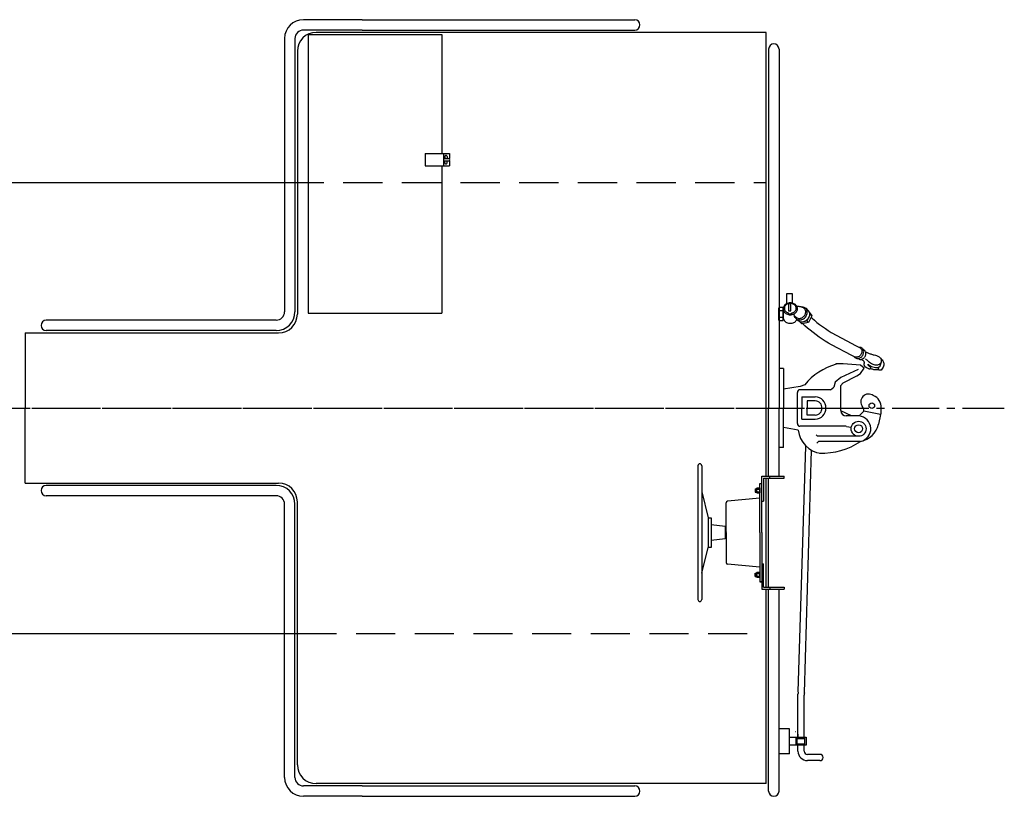
# Model space of a CAD drawing. Extents: x -112 to 5484, y -1460 to 2169.
# Drawn here: x 4387 to 4544, y 430 to 555 of the extents above; entities that cross this region are included whole.
import ezdxf

# ---------------------------------------------------------------- set-up
doc = ezdxf.new("R2010")
doc.units = 0
doc.header["$LTSCALE"] = 10
doc.header["$MEASUREMENT"] = 0
doc.linetypes.add('CENTER2', pattern=[1.125, 0.75, -0.125, 0.125, -0.125])
doc.linetypes.add('HIDDEN2', pattern=[0.1875, 0.125, -0.0625])
for name, color, linetype in [('BODY-Z', 6, 'CONTINUOUS'), ('BRAKE-GEAR', 3, 'CONTINUOUS'), ('BRAKEPIPING', 92, 'CONTINUOUS'), ('CENTERLINE', 230, 'CENTER2'), ('CONSTRUCTION', 5, 'CONTINUOUS'), ('COUPLER', 200, 'CONTINUOUS'), ('CUT_LEVER', 7, 'CONTINUOUS'), ('RAILING', 7, 'CONTINUOUS'), ('SAFETY-TREAD', 7, 'CONTINUOUS'), ('TOOL-BOX', 22, 'CONTINUOUS'), ('TRAIN-LINE', 3, 'CONTINUOUS')]:
    doc.layers.add(name, color=color, linetype=linetype)

msp = doc.modelspace()

# ---------------------------------------------------------------- linework, layer by layer
at = {"layer": 'BODY-Z'}
for p, q in [((4376.48, 528.53), (4428.91, 528.53)), ((4376.48, 456.53), (4430.95, 456.53))]:
    msp.add_line(p, q, dxfattribs=at)
at = {"layer": 'BODY-Z', "linetype": 'HIDDEN2', "ltscale": 5}
for p, q in [((4428.91, 528.53), (4505.88, 528.53)), ((4430.95, 456.53), (4505.88, 456.53))]:
    msp.add_line(p, q, dxfattribs=at)
at = {"layer": 'BRAKE-GEAR'}
for p, q in [((4494.96, 483.31), (4494.96, 461.93)), ((4495.27, 483.62), (4495.27, 483.62)), ((4495.59, 483.31), (4495.59, 461.93)), ((4505.15, 472.62), (4505.15, 481.62)), ((4505.15, 481.62), (4508.73, 481.62)), ((4506.46, 481.31), (4506.46, 481.62)), ((4508.73, 481.31), (4508.73, 481.62)), ((4504.84, 472.62), (4504.84, 480.49)), ((4504.84, 480.49), (4505.15, 480.49)), ((4505.46, 481.31), (4508.73, 481.31)), ((4505.46, 481.31), (4505.46, 477.62)), ((4495.59, 479.12), (4496.59, 474.99)), ((4504.11, 479.61), (4504.11, 479.11)), ((4504.14, 479.61), (4504.11, 479.25)), ((4504.11, 479.61), (4504.34, 479.61)), ((4504.11, 479.11), (4504.34, 479.11)), ((4504.18, 479.61), (4504.14, 479.11)), ((4504.22, 479.61), (4504.18, 479.11)), ((4504.26, 479.61), (4504.22, 479.11)), ((4504.3, 479.61), (4504.26, 479.11)), ((4504.34, 479.61), (4504.3, 479.11)), ((4504.34, 479.67), (4504.34, 479.04)), ((4504.43, 478.96), (4504.84, 478.96)), ((4504.44, 479.76), (4504.84, 479.76)), ((4504.44, 479.56), (4504.84, 479.56)), ((4504.44, 479.16), (4504.84, 479.16)), ((4504.84, 479.76), (4504.84, 478.96)), ((4499.46, 474.32), (4499.46, 477.39)), ((4504.84, 478.12), (4499.69, 477.64)), ((4505.15, 477.62), (4505.46, 477.62)), ((4496.59, 474.99), (4496.59, 470.24)), ((4496.59, 474.99), (4497.09, 474.99)), ((4497.09, 474.99), (4497.09, 470.24)), ((4499.34, 473.62), (4497.09, 473.87)), ((4499.34, 473.62), (4499.34, 471.62)), ((4499.46, 472.62), (4499.46, 474.32)), ((4499.34, 473.08), (4499.46, 472.81)), ((4499.46, 472.62), (4499.46, 470.92)), ((4504.84, 472.62), (4504.84, 464.74)), ((4505.15, 472.62), (4505.15, 464.74)), ((4499.34, 471.62), (4497.09, 471.37)), ((4499.34, 471.88), (4499.46, 471.88)), ((4499.46, 470.92), (4499.46, 467.85)), ((4495.59, 466.12), (4496.59, 470.24)), ((4497.09, 470.24), (4496.59, 470.24)), ((4504.84, 467.12), (4499.69, 467.6)), ((4505.15, 467.61), (4505.46, 467.61)), ((4505.46, 463.93), (4505.46, 467.61)), ((4504.11, 465.63), (4504.11, 466.13)), ((4504.11, 466.13), (4504.34, 466.13)), ((4504.14, 465.62), (4504.11, 465.98)), ((4504.18, 465.63), (4504.14, 466.13)), ((4504.22, 465.63), (4504.18, 466.13)), ((4504.26, 465.63), (4504.22, 466.13)), ((4504.3, 465.63), (4504.26, 466.13)), ((4504.34, 465.63), (4504.3, 466.13)), ((4504.34, 465.56), (4504.34, 466.2)), ((4504.43, 466.28), (4504.84, 466.28)), ((4504.44, 466.08), (4504.84, 466.08)), ((4504.84, 465.48), (4504.84, 466.28)), ((4504.11, 465.63), (4504.34, 465.63)), ((4504.44, 465.68), (4504.84, 465.68)), ((4504.44, 465.48), (4504.84, 465.48)), ((4505.15, 464.74), (4504.84, 464.74)), ((4504.84, 464.74), (4505.15, 464.74)), ((4505.15, 464.74), (4505.15, 463.61)), ((4505.15, 463.61), (4508.73, 463.61)), ((4505.46, 463.93), (4508.73, 463.93)), ((4506.46, 463.93), (4506.46, 463.61)), ((4508.73, 463.93), (4508.73, 463.61)), ((4495.27, 461.62), (4495.27, 461.62))]:
    msp.add_line(p, q, dxfattribs=at)
for centre, radius, start, end in [((4495.27, 483.31), 0.312, 90, 180), ((4495.27, 483.31), 0.312, 0, 90), ((4504.44, 479.06), 0.101, 86.4293, 273.5707), ((4504.44, 479.66), 0.1, 89.0252, 270.9748), ((4504.58, 479.36), 0.245, 124.9415, 235.0585), ((4499.71, 477.39), 0.25, 95.3145, 180), ((4499.71, 467.85), 0.25, 180, 264.6855), ((4504.44, 466.18), 0.101, 86.4293, 273.5707), ((4504.58, 465.88), 0.245, 124.9415, 235.0585), ((4504.44, 465.58), 0.1, 89.0252, 270.9748), ((4495.27, 461.93), 0.312, 180, 270), ((4495.27, 461.93), 0.312, 270, 0)]:
    msp.add_arc(centre, radius, start, end, dxfattribs=at)
at = {"layer": 'BRAKEPIPING'}
for p, q in [((4509.16, 509.21), (4509.16, 510.82)), ((4509.16, 510.82), (4510.04, 510.82)), ((4510.04, 510.82), (4510.04, 509.25)), ((4507.82, 508.35), (4507.81, 508.32)), ((4507.81, 508.32), (4507.82, 508.28)), ((4507.81, 508.32), (4507.81, 506.75)), ((4507.83, 508.42), (4507.82, 508.39)), ((4507.82, 508.39), (4507.82, 508.35)), ((4507.82, 508.28), (4507.82, 508.25)), ((4507.82, 508.25), (4507.83, 508.21)), ((4507.84, 508.45), (4507.83, 508.42)), ((4507.83, 508.21), (4507.84, 508.18)), ((4507.85, 508.48), (4507.84, 508.45)), ((4507.87, 508.5), (4507.85, 508.48)), ((4507.88, 508.52), (4507.87, 508.5)), ((4507.9, 508.54), (4507.88, 508.52)), ((4507.92, 508.56), (4507.9, 508.54)), ((4507.94, 508.57), (4507.92, 508.56)), ((4507.97, 508.57), (4507.94, 508.57)), ((4507.99, 508.58), (4507.97, 508.57)), ((4508.58, 508.58), (4507.99, 508.58)), ((4508.58, 506.49), (4508.58, 508.58)), ((4508.59, 508.5), (4508.58, 508.38)), ((4508.58, 508.38), (4508.59, 508.25)), ((4508.58, 508.38), (4508.58, 507.01)), ((4508.62, 508.63), (4508.59, 508.5)), ((4508.59, 508.25), (4508.62, 508.13)), ((4508.67, 508.74), (4508.62, 508.63)), ((4508.73, 508.85), (4508.67, 508.74)), ((4508.82, 508.95), (4508.73, 508.85)), ((4508.78, 508.57), (4508.77, 508.46)), ((4508.77, 508.46), (4508.78, 508.38)), ((4508.81, 508.67), (4508.78, 508.57)), ((4508.78, 508.38), (4508.79, 508.3)), ((4508.79, 508.3), (4508.82, 508.23)), ((4508.85, 508.77), (4508.81, 508.67)), ((4508.91, 509.04), (4508.82, 508.95)), ((4508.82, 508.23), (4508.85, 508.15)), ((4508.9, 508.86), (4508.85, 508.77)), ((4508.97, 508.94), (4508.9, 508.86)), ((4509.02, 509.12), (4508.91, 509.04)), ((4509.05, 509.01), (4508.97, 508.94)), ((4509.14, 509.19), (4509.02, 509.12)), ((4509.14, 509.08), (4509.05, 509.01)), ((4509.28, 509.24), (4509.14, 509.19)), ((4509.24, 509.14), (4509.14, 509.08)), ((4509.35, 509.18), (4509.24, 509.14)), ((4509.42, 509.28), (4509.28, 509.24)), ((4509.47, 509.22), (4509.35, 509.18)), ((4509.56, 509.31), (4509.42, 509.28)), ((4509.82, 509.19), (4509.45, 509.19)), ((4509.45, 509.19), (4509.45, 508.07)), ((4509.59, 509.24), (4509.47, 509.22)), ((4509.72, 509.32), (4509.56, 509.31)), ((4509.72, 509.24), (4509.59, 509.24)), ((4509.87, 509.31), (4509.72, 509.32)), ((4509.85, 509.24), (4509.72, 509.24)), ((4509.82, 508.07), (4509.82, 509.19)), ((4509.97, 509.22), (4509.85, 509.24)), ((4510.02, 509.28), (4509.87, 509.31)), ((4510.09, 509.18), (4509.97, 509.22)), ((4510.16, 509.24), (4510.02, 509.28)), ((4510.2, 509.14), (4510.09, 509.18)), ((4510.3, 509.19), (4510.16, 509.24)), ((4510.3, 509.08), (4510.2, 509.14)), ((4510.42, 509.12), (4510.3, 509.19)), ((4510.39, 509.01), (4510.3, 509.08)), ((4510.47, 508.94), (4510.39, 509.01)), ((4510.53, 509.04), (4510.42, 509.12)), ((4510.54, 508.86), (4510.47, 508.94)), ((4510.62, 508.95), (4510.53, 509.04)), ((4510.59, 508.77), (4510.54, 508.86)), ((4510.63, 508.67), (4510.59, 508.77)), ((4510.61, 508.19), (4510.64, 508.28)), ((4510.7, 508.85), (4510.62, 508.95)), ((4510.66, 508.57), (4510.63, 508.67)), ((4510.64, 508.28), (4510.66, 508.37)), ((4510.67, 508.46), (4510.66, 508.57)), ((4510.66, 508.37), (4510.67, 508.46)), ((4510.77, 508.74), (4510.7, 508.85)), ((4510.82, 508.63), (4510.77, 508.74)), ((4510.9, 508.74), (4510.77, 508.74)), ((4510.85, 508.5), (4510.82, 508.63)), ((4510.82, 508.13), (4510.85, 508.25)), ((4510.84, 508.39), (4510.86, 508.4)), ((4510.86, 508.38), (4510.85, 508.5)), ((4510.85, 508.25), (4510.86, 508.38)), ((4511.03, 508.74), (4510.9, 508.74)), ((4511.15, 508.73), (4511.03, 508.74)), ((4511.27, 508.71), (4511.15, 508.73)), ((4511.38, 508.69), (4511.27, 508.71)), ((4511.48, 508.67), (4511.38, 508.69)), ((4511.48, 508.68), (4511.61, 508.68)), ((4511.58, 508.64), (4511.48, 508.67)), ((4511.67, 508.6), (4511.58, 508.64)), ((4511.61, 508.68), (4511.74, 508.67)), ((4511.76, 508.56), (4511.67, 508.6)), ((4511.74, 508.67), (4511.87, 508.65)), ((4511.84, 508.51), (4511.76, 508.56)), ((4511.91, 508.46), (4511.84, 508.51)), ((4511.87, 508.65), (4511.98, 508.6)), ((4511.97, 508.4), (4511.91, 508.46)), ((4512.04, 508.32), (4511.97, 508.4)), ((4511.98, 508.6), (4512.09, 508.54)), ((4512.1, 508.24), (4512.04, 508.32)), ((4512.09, 508.54), (4512.19, 508.46)), ((4512.14, 508.14), (4512.1, 508.24)), ((4512.28, 508.36), (4512.19, 508.46)), ((4512.19, 508.46), (4512.54, 508.12)), ((4512.34, 508.26), (4512.28, 508.36)), ((4512.39, 508.14), (4512.34, 508.26)), ((4507.82, 507.61), (4507.81, 507.53)), ((4507.81, 507.53), (4507.82, 507.46)), ((4507.82, 506.79), (4507.81, 506.75)), ((4507.81, 506.75), (4507.82, 506.72)), ((4507.83, 507.74), (4507.82, 507.68)), ((4507.82, 507.68), (4507.82, 507.61)), ((4507.82, 507.46), (4507.82, 507.39)), ((4507.82, 507.39), (4507.83, 507.33)), ((4507.83, 506.86), (4507.82, 506.82)), ((4507.82, 506.82), (4507.82, 506.79)), ((4507.82, 506.72), (4507.82, 506.68)), ((4507.82, 506.68), (4507.83, 506.65)), ((4507.84, 507.8), (4507.83, 507.74)), ((4507.83, 507.33), (4507.84, 507.27)), ((4507.84, 506.89), (4507.83, 506.86)), ((4507.83, 506.65), (4507.84, 506.62)), ((4507.84, 508.18), (4507.85, 508.16)), ((4507.85, 507.86), (4507.84, 507.8)), ((4507.84, 507.27), (4507.85, 507.21)), ((4507.85, 506.91), (4507.84, 506.89)), ((4507.85, 508.16), (4507.87, 508.13)), ((4507.87, 507.91), (4507.85, 507.86)), ((4507.85, 507.21), (4507.87, 507.16)), ((4507.87, 506.94), (4507.85, 506.91)), ((4507.87, 508.13), (4507.88, 508.11)), ((4507.88, 507.95), (4507.87, 507.91)), ((4507.87, 507.16), (4507.88, 507.12)), ((4507.88, 506.96), (4507.87, 506.94)), ((4507.88, 508.11), (4507.9, 508.09)), ((4507.9, 507.99), (4507.88, 507.95)), ((4507.88, 507.12), (4507.9, 507.08)), ((4507.9, 506.98), (4507.88, 506.96)), ((4507.9, 508.09), (4507.92, 508.08)), ((4507.92, 508.02), (4507.9, 507.99)), ((4507.9, 507.08), (4507.92, 507.05)), ((4507.92, 506.99), (4507.9, 506.98)), ((4507.92, 508.08), (4507.94, 508.06)), ((4507.94, 508.04), (4507.92, 508.02)), ((4507.92, 507.05), (4507.94, 507.03)), ((4507.94, 507.01), (4507.92, 506.99)), ((4507.94, 508.06), (4507.97, 508.06)), ((4507.97, 508.05), (4507.94, 508.04)), ((4507.94, 507.03), (4507.97, 507.02)), ((4507.97, 507.01), (4507.94, 507.01)), ((4507.99, 508.06), (4507.97, 508.05)), ((4507.97, 508.06), (4507.99, 508.06)), ((4507.97, 507.02), (4507.99, 507.01)), ((4507.99, 507.01), (4507.97, 507.01)), ((4508.58, 508.06), (4507.99, 508.06)), ((4508.58, 507.01), (4507.99, 507.01)), ((4508.58, 507.01), (4508.59, 506.88)), ((4508.59, 506.88), (4508.62, 506.76)), ((4508.62, 508.13), (4508.67, 508.01)), ((4508.62, 506.76), (4508.67, 506.65)), ((4508.67, 508.01), (4508.73, 507.9)), ((4508.67, 506.65), (4508.73, 506.54)), ((4508.73, 507.9), (4508.82, 507.8)), ((4508.82, 507.8), (4508.91, 507.71)), ((4508.85, 508.15), (4508.89, 508.08)), ((4508.89, 508.08), (4508.94, 508.02)), ((4508.91, 507.71), (4509.02, 507.63)), ((4508.94, 508.02), (4509, 507.96)), ((4509, 507.96), (4509.06, 507.9)), ((4509.02, 507.63), (4509.14, 507.56)), ((4509.06, 507.9), (4509.13, 507.85)), ((4509.13, 507.85), (4509.21, 507.81)), ((4509.14, 507.56), (4509.28, 507.51)), ((4509.21, 507.81), (4509.29, 507.77)), ((4509.28, 507.51), (4509.42, 507.47)), ((4509.29, 507.77), (4509.38, 507.74)), ((4509.38, 507.74), (4509.38, 507.57)), ((4509.38, 507.57), (4509.9, 507.57)), ((4509.42, 507.47), (4509.56, 507.44)), ((4509.45, 508.07), (4509.82, 508.07)), ((4509.56, 507.44), (4509.72, 507.44)), ((4509.72, 507.44), (4509.87, 507.44)), ((4509.87, 507.44), (4510.02, 507.47)), ((4509.9, 507.7), (4510, 507.72)), ((4509.9, 507.57), (4509.9, 507.7)), ((4510, 507.72), (4510.11, 507.75)), ((4510.02, 507.47), (4510.16, 507.51)), ((4510.11, 507.75), (4510.2, 507.79)), ((4510.16, 507.51), (4510.3, 507.56)), ((4510.2, 507.79), (4510.29, 507.84)), ((4510.29, 507.84), (4510.37, 507.9)), ((4510.3, 507.56), (4510.42, 507.63)), ((4510.36, 507.51), (4510.38, 507.64)), ((4510.36, 507.38), (4510.36, 507.51)), ((4510.38, 507.25), (4510.36, 507.38)), ((4510.37, 507.9), (4510.45, 507.96)), ((4510.38, 507.26), (4510.74, 506.96)), ((4510.41, 507.13), (4510.38, 507.25)), ((4510.46, 507.01), (4510.41, 507.13)), ((4510.42, 507.63), (4510.53, 507.71)), ((4510.45, 507.96), (4510.51, 508.03)), ((4510.53, 506.91), (4510.46, 507.01)), ((4510.51, 508.03), (4510.56, 508.11)), ((4510.53, 507.71), (4510.62, 507.8)), ((4510.61, 506.81), (4510.53, 506.91)), ((4510.56, 508.11), (4510.61, 508.19)), ((4510.96, 506.47), (4510.61, 506.81)), ((4510.61, 506.81), (4510.71, 506.73)), ((4510.62, 507.8), (4510.7, 507.9)), ((4510.7, 507.9), (4510.77, 508.01)), ((4510.7, 506.54), (4510.77, 506.65)), ((4510.71, 506.73), (4510.82, 506.67)), ((4510.74, 506.96), (4510.83, 506.91)), ((4510.77, 508.01), (4510.82, 508.13)), ((4510.77, 506.65), (4510.79, 506.69)), ((4510.82, 506.67), (4510.94, 506.62)), ((4510.83, 506.91), (4510.93, 506.88)), ((4510.93, 506.88), (4511.03, 506.85)), ((4511.03, 506.85), (4511.14, 506.84)), ((4511.14, 506.84), (4511.25, 506.85)), ((4511.25, 506.85), (4511.36, 506.87)), ((4511.36, 506.87), (4511.47, 506.9)), ((4511.46, 506.62), (4511.59, 506.66)), ((4511.47, 506.9), (4511.58, 506.95)), ((4511.58, 506.95), (4511.69, 507.01)), ((4511.59, 506.66), (4511.72, 506.71)), ((4511.69, 507.01), (4511.79, 507.09)), ((4511.72, 506.71), (4511.85, 506.79)), ((4511.79, 507.09), (4511.88, 507.18)), ((4511.85, 506.79), (4511.97, 506.88)), ((4511.88, 507.18), (4511.97, 507.27)), ((4511.97, 507.27), (4512.04, 507.38)), ((4511.97, 506.88), (4512.08, 506.98)), ((4512.04, 507.38), (4512.09, 507.49)), ((4512.08, 506.98), (4512.18, 507.1)), ((4512.09, 507.49), (4512.14, 507.6)), ((4512.17, 508.04), (4512.14, 508.14)), ((4512.14, 507.6), (4512.17, 507.71)), ((4512.18, 507.93), (4512.17, 508.04)), ((4512.17, 507.71), (4512.18, 507.82)), ((4512.18, 507.82), (4512.18, 507.93)), ((4512.18, 507.1), (4512.27, 507.23)), ((4512.27, 507.23), (4512.33, 507.36)), ((4512.43, 506.65), (4512.32, 506.54)), ((4512.33, 507.36), (4512.39, 507.49)), ((4512.9, 507.46), (4512.37, 506.43)), ((4512.43, 508.02), (4512.39, 508.14)), ((4512.39, 507.49), (4512.42, 507.62)), ((4512.42, 507.62), (4512.44, 507.76)), ((4512.44, 507.89), (4512.43, 508.02)), ((4512.53, 506.76), (4512.43, 506.65)), ((4512.44, 507.76), (4512.44, 507.89)), ((4512.62, 506.89), (4512.53, 506.76)), ((4512.54, 508.12), (4512.63, 508.03)), ((4513.14, 507.23), (4512.61, 506.2)), ((4512.69, 507.02), (4512.62, 506.89)), ((4512.63, 508.03), (4512.69, 507.92)), ((4512.69, 507.92), (4512.74, 507.8)), ((4512.74, 507.15), (4512.69, 507.02)), ((4512.73, 507.83), (4513.14, 507.23)), ((4512.74, 507.8), (4512.78, 507.68)), ((4512.77, 507.29), (4512.74, 507.15)), ((4512.79, 507.42), (4512.77, 507.29)), ((4512.78, 507.68), (4512.79, 507.55)), ((4512.78, 507.63), (4512.9, 507.46)), ((4512.79, 507.55), (4512.79, 507.42)), ((4513.14, 507.23), (4512.9, 507.46)), ((4513.04, 507.03), (4513.21, 506.87)), ((4513.21, 506.87), (4513.58, 506.54)), ((4507.84, 506.62), (4507.85, 506.59)), ((4507.85, 506.59), (4507.87, 506.57)), ((4507.87, 506.57), (4507.88, 506.55)), ((4507.88, 506.55), (4507.9, 506.53)), ((4507.9, 506.53), (4507.92, 506.51)), ((4507.92, 506.51), (4507.94, 506.5)), ((4507.94, 506.5), (4507.97, 506.5)), ((4507.97, 506.5), (4507.99, 506.49)), ((4507.99, 506.49), (4508.58, 506.49)), ((4508.73, 506.54), (4508.82, 506.44)), ((4508.82, 506.44), (4508.91, 506.35)), ((4508.91, 506.35), (4509.02, 506.27)), ((4509.02, 506.27), (4509.14, 506.2)), ((4509.14, 506.2), (4509.28, 506.15)), ((4509.28, 506.15), (4509.42, 506.11)), ((4509.42, 506.11), (4509.56, 506.08)), ((4509.56, 506.08), (4509.72, 506.07)), ((4509.72, 506.07), (4509.87, 506.08)), ((4509.87, 506.08), (4510.02, 506.11)), ((4510.02, 506.11), (4510.16, 506.15)), ((4510.16, 506.15), (4510.3, 506.2)), ((4510.3, 506.2), (4510.42, 506.27)), ((4510.42, 506.27), (4510.53, 506.35)), ((4510.53, 506.35), (4510.62, 506.44)), ((4510.62, 506.44), (4510.7, 506.54)), ((4510.94, 506.62), (4511.06, 506.59)), ((4511.06, 506.39), (4510.96, 506.47)), ((4511.06, 506.59), (4511.19, 506.58)), ((4511.17, 506.33), (4511.06, 506.39)), ((4511.29, 506.29), (4511.17, 506.33)), ((4511.19, 506.58), (4511.32, 506.59)), ((4511.41, 506.26), (4511.29, 506.29)), ((4511.3, 506.22), (4511.3, 506.3)), ((4511.48, 506.25), (4511.3, 506.22)), ((4511.54, 505.99), (4511.3, 506.22)), ((4511.32, 506.59), (4511.46, 506.62)), ((4511.54, 506.25), (4511.41, 506.26)), ((4511.68, 506.26), (4511.54, 506.25)), ((4512.61, 506.2), (4511.54, 505.99)), ((4511.81, 506.28), (4511.68, 506.26)), ((4512.05, 505.68), (4511.69, 506.04)), ((4511.94, 506.32), (4511.81, 506.28)), ((4512.07, 506.38), (4511.94, 506.32)), ((4512.37, 506.43), (4512.05, 506.37)), ((4512.46, 505.31), (4512.05, 505.68)), ((4512.2, 506.45), (4512.07, 506.38)), ((4512.32, 506.54), (4512.2, 506.45)), ((4512.61, 506.2), (4512.37, 506.43)), ((4512.9, 504.94), (4512.46, 505.31)), ((4513.58, 506.54), (4513.98, 506.21)), ((4513.98, 506.21), (4514.4, 505.88)), ((4514.4, 505.88), (4514.85, 505.54)), ((4514.85, 505.54), (4515.32, 505.21)), ((4515.32, 505.21), (4515.79, 504.89)), ((4513.35, 504.58), (4512.9, 504.94)), ((4513.83, 504.22), (4513.35, 504.58)), ((4514.32, 503.87), (4513.83, 504.22)), ((4514.82, 503.53), (4514.32, 503.87)), ((4515.31, 503.21), (4514.82, 503.53)), ((4515.79, 504.89), (4516.27, 504.59)), ((4516.27, 504.59), (4519.55, 502.84)), ((4515.81, 502.91), (4515.31, 503.21)), ((4516.28, 502.63), (4515.81, 502.91)), ((4519.56, 500.93), (4516.28, 502.63)), ((4519.55, 502.84), (4520.01, 502.58)), ((4520.01, 502.58), (4520.45, 502.35)), ((4520.45, 502.35), (4520.87, 502.14)), ((4520.83, 502.21), (4520.73, 502.21)), ((4520.93, 502.2), (4520.83, 502.21)), ((4520.87, 502.14), (4520.94, 502.09)), ((4521.03, 502.17), (4520.93, 502.2)), ((4520.94, 502.09), (4521, 502.02)), ((4521, 502.02), (4521.06, 501.95)), ((4521.12, 502.13), (4521.03, 502.17)), ((4521.06, 501.95), (4521.1, 501.87)), ((4521.2, 502.07), (4521.12, 502.13)), ((4521.28, 501.99), (4521.2, 502.07)), ((4521.34, 501.91), (4521.28, 501.99)), ((4520, 500.71), (4519.56, 500.93)), ((4519.93, 500.73), (4519.98, 500.65)), ((4519.98, 500.65), (4520.06, 500.58)), ((4520.08, 500.67), (4520, 500.71)), ((4520.06, 500.58), (4520.14, 500.52)), ((4520.17, 500.65), (4520.08, 500.67)), ((4520.14, 500.52), (4520.23, 500.47)), ((4520.26, 500.64), (4520.17, 500.65)), ((4520.23, 500.47), (4520.33, 500.44)), ((4520.35, 500.64), (4520.26, 500.64)), ((4520.33, 500.44), (4520.43, 500.43)), ((4520.44, 500.65), (4520.35, 500.64)), ((4520.43, 500.43), (4520.54, 500.43)), ((4520.53, 500.68), (4520.44, 500.65)), ((4520.62, 500.72), (4520.53, 500.68)), ((4520.54, 500.43), (4520.64, 500.45)), ((4520.54, 500.43), (4520.65, 500.37)), ((4520.71, 500.77), (4520.62, 500.72)), ((4520.64, 500.45), (4520.74, 500.48)), ((4520.65, 500.37), (4520.74, 500.33)), ((4520.79, 500.83), (4520.71, 500.77)), ((4520.74, 500.48), (4520.85, 500.52)), ((4520.87, 500.9), (4520.79, 500.83)), ((4520.85, 500.52), (4520.95, 500.58)), ((4520.95, 500.99), (4520.87, 500.9)), ((4521.01, 501.08), (4520.95, 500.99)), ((4520.95, 500.58), (4521.04, 500.65)), ((4521.06, 501.18), (4521.01, 501.08)), ((4521.04, 500.65), (4521.13, 500.73)), ((4521.1, 501.28), (4521.06, 501.18)), ((4521.1, 501.87), (4521.13, 501.78)), ((4521.13, 501.39), (4521.1, 501.28)), ((4521.13, 501.78), (4521.15, 501.69)), ((4521.15, 501.49), (4521.13, 501.39)), ((4521.13, 500.73), (4521.21, 500.83)), ((4521.15, 501.69), (4521.15, 501.59)), ((4521.15, 501.59), (4521.15, 501.49)), ((4521.19, 500.33), (4521.28, 500.37)), ((4521.21, 500.83), (4521.28, 500.93)), ((4521.28, 500.93), (4521.34, 501.04)), ((4521.28, 500.37), (4521.37, 500.42)), ((4521.38, 501.82), (4521.34, 501.91)), ((4521.34, 501.04), (4521.39, 501.16)), ((4521.52, 501.79), (4521.35, 501.89)), ((4521.37, 500.42), (4521.45, 500.48)), ((4521.42, 501.72), (4521.38, 501.82)), ((4521.39, 501.16), (4521.42, 501.28)), ((4521.44, 501.61), (4521.42, 501.72)), ((4521.42, 501.28), (4521.44, 501.39)), ((4521.45, 501.5), (4521.44, 501.61)), ((4521.44, 501.39), (4521.45, 501.5)), ((4521.45, 500.48), (4521.53, 500.56)), ((4521.6, 501.74), (4521.52, 501.79)), ((4521.53, 500.56), (4521.6, 500.64)), ((4521.66, 501.68), (4521.6, 501.74)), ((4521.6, 500.64), (4521.67, 500.74)), ((4521.71, 501.6), (4521.66, 501.68)), ((4521.67, 500.74), (4521.72, 500.84)), ((4521.75, 501.52), (4521.71, 501.6)), ((4521.72, 500.84), (4521.76, 500.94)), ((4521.73, 500.39), (4521.8, 500.34)), ((4521.74, 501.51), (4521.79, 501.48)), ((4521.78, 501.43), (4521.75, 501.52)), ((4521.76, 500.94), (4521.79, 501.04)), ((4521.8, 501.34), (4521.78, 501.43)), ((4521.79, 501.48), (4521.85, 501.45)), ((4521.79, 501.04), (4521.81, 501.14)), ((4521.81, 501.24), (4521.8, 501.34)), ((4521.81, 501.14), (4521.81, 501.24)), ((4521.85, 501.45), (4521.93, 501.42)), ((4521.93, 501.42), (4522.02, 501.38)), ((4522.02, 501.38), (4522.12, 501.33)), ((4522.12, 501.33), (4522.23, 501.29)), ((4522.23, 501.29), (4522.35, 501.24)), ((4522.35, 501.24), (4522.47, 501.2)), ((4522.47, 501.2), (4522.6, 501.16)), ((4522.6, 501.16), (4522.72, 501.12)), ((4522.72, 501.12), (4522.85, 501.08)), ((4522.85, 501.08), (4522.97, 501.05)), ((4522.97, 501.05), (4523.15, 501)), ((4523.15, 501), (4523.31, 500.96)), ((4523.31, 500.96), (4523.47, 500.91)), ((4523.47, 500.91), (4523.6, 500.86)), ((4523.6, 500.86), (4523.73, 500.8)), ((4523.73, 500.8), (4523.84, 500.75)), ((4523.84, 500.75), (4523.94, 500.69)), ((4523.94, 500.69), (4524.03, 500.62)), ((4524.03, 500.62), (4524.1, 500.55)), ((4524.1, 500.55), (4524.17, 500.48)), ((4524.17, 500.48), (4524.22, 500.4)), ((4524.22, 500.39), (4524.2, 500.44)), ((4524.22, 500.4), (4524.26, 500.32)), ((4524.25, 500.34), (4524.22, 500.39)), ((4524.27, 500.29), (4524.25, 500.34)), ((4520.74, 500.33), (4520.82, 500.3)), ((4520.82, 500.3), (4520.91, 500.29)), ((4520.91, 500.29), (4521, 500.29)), ((4521, 500.29), (4521.1, 500.31)), ((4521.03, 500.29), (4521.02, 500.29)), ((4521.05, 500.28), (4521.03, 500.29)), ((4521.08, 500.26), (4521.05, 500.28)), ((4521.11, 500.24), (4521.08, 500.26)), ((4521.1, 500.31), (4521.19, 500.33)), ((4521.16, 500.22), (4521.11, 500.24)), ((4521.2, 500.19), (4521.16, 500.22)), ((4521.25, 500.16), (4521.2, 500.19)), ((4521.3, 500.13), (4521.25, 500.16)), ((4521.34, 500.1), (4521.3, 500.13)), ((4521.39, 500.08), (4521.34, 500.1)), ((4521.42, 500.05), (4521.39, 500.08)), ((4521.45, 500.03), (4521.42, 500.05)), ((4521.47, 500.01), (4521.45, 500.03)), ((4521.49, 499.99), (4521.47, 500.01)), ((4521.5, 499.96), (4521.49, 499.99)), ((4521.52, 499.93), (4521.5, 499.96)), ((4521.53, 499.9), (4521.52, 499.93)), ((4521.54, 499.87), (4521.53, 499.9)), ((4521.55, 499.83), (4521.54, 499.87)), ((4521.54, 499.58), (4521.55, 499.63)), ((4521.54, 499.54), (4521.54, 499.58)), ((4521.54, 499.49), (4521.54, 499.54)), ((4521.55, 499.44), (4521.54, 499.49)), ((4521.56, 499.79), (4521.55, 499.83)), ((4521.55, 499.63), (4521.56, 499.67)), ((4521.55, 499.39), (4521.55, 499.44)), ((4521.57, 499.34), (4521.55, 499.39)), ((4521.56, 499.76), (4521.56, 499.79)), ((4521.56, 499.71), (4521.56, 499.76)), ((4521.56, 499.67), (4521.56, 499.71)), ((4521.58, 499.29), (4521.57, 499.34)), ((4521.6, 499.25), (4521.58, 499.29)), ((4521.62, 499.21), (4521.6, 499.25)), ((4521.65, 499.17), (4521.62, 499.21)), ((4521.67, 499.14), (4521.65, 499.17)), ((4521.7, 499.11), (4521.67, 499.14)), ((4521.74, 499.08), (4521.7, 499.11)), ((4521.78, 499.05), (4521.74, 499.08)), ((4521.82, 499.02), (4521.78, 499.05)), ((4521.8, 500.34), (4521.86, 500.28)), ((4521.88, 498.99), (4521.82, 499.02)), ((4521.86, 500.28), (4521.93, 500.23)), ((4521.94, 498.95), (4521.88, 498.99)), ((4521.93, 500.23), (4521.99, 500.18)), ((4522, 498.91), (4521.94, 498.95)), ((4521.99, 500.18), (4522.06, 500.12)), ((4522.07, 498.87), (4522, 498.91)), ((4522.06, 500.12), (4522.12, 500.07)), ((4522.14, 498.84), (4522.07, 498.87)), ((4522.12, 500.07), (4522.18, 500.02)), ((4522.22, 498.8), (4522.14, 498.84)), ((4522.15, 499.47), (4522.16, 499.51)), ((4522.16, 499.42), (4522.15, 499.47)), ((4522.16, 499.51), (4522.18, 499.55)), ((4522.18, 499.38), (4522.16, 499.42)), ((4522.18, 500.02), (4522.24, 499.97)), ((4522.18, 499.55), (4522.35, 499.4)), ((4522.22, 499.33), (4522.18, 499.38)), ((4522.26, 499.28), (4522.22, 499.33)), ((4522.29, 498.77), (4522.22, 498.8)), ((4522.24, 499.97), (4522.29, 499.93)), ((4522.31, 499.23), (4522.26, 499.28)), ((4522.29, 499.93), (4522.34, 499.89)), ((4522.37, 498.74), (4522.29, 498.77)), ((4522.37, 499.18), (4522.31, 499.23)), ((4522.34, 499.89), (4522.39, 499.85)), ((4522.35, 499.4), (4522.53, 499.27)), ((4522.43, 499.14), (4522.37, 499.18)), ((4522.39, 499.85), (4522.55, 499.73)), ((4522.49, 499.1), (4522.43, 499.14)), ((4522.44, 498.71), (4522.61, 499.04)), ((4522.56, 498.83), (4522.44, 498.71)), ((4522.55, 499.06), (4522.49, 499.1)), ((4522.53, 499.27), (4522.72, 499.17)), ((4522.55, 499.73), (4522.72, 499.63)), ((4522.61, 499.04), (4522.55, 499.06)), ((4522.65, 498.78), (4522.56, 498.83)), ((4522.75, 498.74), (4522.65, 498.78)), ((4522.72, 499.63), (4522.89, 499.55)), ((4522.72, 499.17), (4522.92, 499.1)), ((4522.89, 499.55), (4523.06, 499.49)), ((4522.92, 499.1), (4523.13, 499.04)), ((4523.06, 499.49), (4523.23, 499.44)), ((4523.13, 499.04), (4523.32, 499.01)), ((4523.23, 499.44), (4523.39, 499.42)), ((4523.32, 499.01), (4523.51, 499)), ((4523.39, 499.42), (4523.54, 499.41)), ((4523.51, 499), (4523.68, 499.01)), ((4523.54, 499.41), (4523.69, 499.43)), ((4523.68, 499.01), (4523.82, 499.04)), ((4523.69, 499.43), (4523.83, 499.46)), ((4523.78, 498.68), (4523.85, 499.02)), ((4523.82, 499.04), (4523.94, 499.09)), ((4523.83, 499.46), (4523.95, 499.52)), ((4523.94, 499.09), (4524.02, 499.15)), ((4523.95, 499.52), (4524.05, 499.6)), ((4524.02, 499.15), (4524.07, 499.23)), ((4524.05, 499.6), (4524.14, 499.7)), ((4524.07, 499.23), (4524.08, 499.27)), ((4524.08, 499.3), (4524.09, 499.33)), ((4524.08, 499.27), (4524.08, 499.3)), ((4524.09, 499.33), (4524.11, 499.36)), ((4524.11, 499.36), (4524.12, 499.39)), ((4524.12, 499.39), (4524.13, 499.43)), ((4524.13, 499.43), (4524.15, 499.46)), ((4524.15, 499.46), (4524.16, 499.5)), ((4524.16, 499.5), (4524.18, 499.55)), ((4524.18, 499.55), (4524.19, 499.6)), ((4524.19, 499.6), (4524.21, 499.65)), ((4524.21, 499.65), (4524.23, 499.71)), ((4524.23, 499.71), (4524.26, 499.79)), ((4524.26, 500.32), (4524.39, 500.2)), ((4524.26, 499.79), (4524.27, 499.86)), ((4524.28, 500.23), (4524.27, 500.29)), ((4524.27, 499.86), (4524.29, 499.93)), ((4524.29, 500.18), (4524.28, 500.23)), ((4524.3, 500.12), (4524.29, 500.18)), ((4524.29, 499.99), (4524.3, 500.06)), ((4524.29, 499.93), (4524.29, 499.99)), ((4524.3, 500.06), (4524.3, 500.12)), ((4524.46, 498.92), (4524.36, 498.76)), ((4524.39, 500.2), (4524.5, 500.08)), ((4524.54, 499.07), (4524.46, 498.92)), ((4524.5, 500.08), (4524.58, 499.95)), ((4524.6, 499.23), (4524.54, 499.07)), ((4524.58, 499.95), (4524.63, 499.82)), ((4524.65, 499.38), (4524.6, 499.23)), ((4524.63, 499.82), (4524.66, 499.68)), ((4524.67, 499.53), (4524.65, 499.38)), ((4524.66, 499.68), (4524.67, 499.53)), ((4522.44, 498.71), (4522.37, 498.74)), ((4522.85, 498.71), (4522.75, 498.74)), ((4522.96, 498.68), (4522.85, 498.71)), ((4523.06, 498.65), (4522.96, 498.68)), ((4523.17, 498.63), (4523.06, 498.65)), ((4523.28, 498.62), (4523.17, 498.63)), ((4523.39, 498.62), (4523.28, 498.62)), ((4523.5, 498.62), (4523.39, 498.62)), ((4523.6, 498.62), (4523.5, 498.62)), ((4523.7, 498.64), (4523.6, 498.62)), ((4523.79, 498.66), (4523.7, 498.64)), ((4523.8, 498.66), (4523.79, 498.66)), ((4523.79, 498.66), (4523.79, 498.66)), ((4523.79, 498.66), (4523.79, 498.66)), ((4523.8, 498.65), (4523.8, 498.66)), ((4523.81, 498.65), (4523.8, 498.65)), ((4523.83, 498.64), (4523.81, 498.65)), ((4523.84, 498.63), (4523.83, 498.64)), ((4523.86, 498.62), (4523.84, 498.63)), ((4523.88, 498.61), (4523.86, 498.62)), ((4523.9, 498.6), (4523.88, 498.61)), ((4523.92, 498.59), (4523.9, 498.6)), ((4523.94, 498.58), (4523.92, 498.59)), ((4523.97, 498.57), (4523.94, 498.58)), ((4524, 498.56), (4523.97, 498.57)), ((4524.03, 498.55), (4524, 498.56)), ((4524.06, 498.55), (4524.03, 498.55)), ((4524.09, 498.55), (4524.06, 498.55)), ((4524.12, 498.55), (4524.09, 498.55)), ((4524.15, 498.55), (4524.12, 498.55)), ((4524.17, 498.55), (4524.15, 498.55)), ((4524.2, 498.56), (4524.17, 498.55)), ((4524.22, 498.57), (4524.2, 498.56)), ((4524.23, 498.58), (4524.22, 498.57)), ((4524.25, 498.6), (4524.23, 498.58)), ((4524.36, 498.76), (4524.25, 498.6))]:
    msp.add_line(p, q, dxfattribs=at)
at = {"layer": 'CENTERLINE'}
for p, q in [((3107.01, 492.53), (4519.48, 492.53)), ((3131.01, 492.53), (4543.92, 492.53)), ((3131.01, 492.53), (4543.92, 492.53))]:
    msp.add_line(p, q, dxfattribs=at)
at = {"layer": 'CONSTRUCTION'}
msp.add_arc((4513.45, 446.67), 1.5, 166.1552, 180, dxfattribs=at)
at = {"layer": 'COUPLER'}
for p, q in [((4508.61, 498.84), (4507.92, 498.84)), ((4508.61, 498.84), (4508.61, 492.53)), ((4518.19, 499.6), (4517.01, 499.6)), ((4520.95, 499.36), (4518.19, 499.6)), ((4521.51, 498.89), (4520.95, 499.36)), ((4520.95, 498.05), (4521.51, 498.89)), ((4517.82, 497.41), (4516.88, 496.64)), ((4520.58, 498.66), (4517.82, 497.41)), ((4518.19, 496.57), (4520.38, 497.68)), ((4520.38, 497.68), (4520.95, 498.05)), ((4511.28, 495.95), (4508.61, 495.54)), ((4512.02, 496.22), (4511.28, 495.95)), ((4516.15, 495.44), (4516.68, 495.85)), ((4516.88, 496.64), (4516.68, 495.85)), ((4517.75, 496.06), (4518.19, 496.57)), ((4517.81, 492.11), (4517.81, 496.13)), ((4510.84, 495.02), (4510.84, 490.04)), ((4516.15, 495.44), (4511.27, 495.44)), ((4511.55, 494.3), (4513.71, 494.3)), ((4511.55, 494.3), (4511.55, 492.53)), ((4508.61, 486.22), (4508.61, 492.53)), ((4511.55, 490.76), (4511.55, 492.53)), ((4513.72, 493.65), (4512.43, 493.65)), ((4512.43, 493.65), (4512.43, 492.53)), ((4512.43, 491.41), (4512.43, 492.53)), ((4513.72, 491.41), (4512.43, 491.41)), ((4519.5, 491.27), (4517.81, 492.08)), ((4520.71, 491.27), (4518.65, 491.27)), ((4521.48, 492.04), (4520.71, 491.27)), ((4524.11, 491.47), (4521.48, 492.04)), ((4524.12, 491.47), (4523.84, 489.96)), ((4510.98, 489.01), (4508.61, 489.4)), ((4518.66, 489.62), (4511.27, 489.62)), ((4511.55, 490.76), (4513.71, 490.76)), ((4518.72, 489.59), (4519.46, 489.46)), ((4514.08, 488.04), (4513.84, 488.24)), ((4520.4, 488.04), (4514.08, 488.04)), ((4508.61, 486.22), (4507.92, 486.22)), ((4514.24, 487.2), (4513.94, 486.89)), ((4520.94, 487.2), (4514.24, 487.2))]:
    msp.add_line(p, q, dxfattribs=at)
for centre, radius in [((4522.75, 492.9), 0.44), ((4520.64, 489.21), 1.2), ((4520.64, 489.21), 0.635)]:
    msp.add_circle(centre, radius, dxfattribs=at)
for centre, radius, start, end in [((4519.81, 489.84), 10.07, 105.9715, 140.6571), ((4511.27, 495.02), 0.42, 90, 180), ((4513.74, 492.61), 1.68, 357.134, 91.1366), ((4522.23, 493.52), 1.24, 52.3447, 220.1043), ((4522.32, 492.7), 1.92, 354.9866, 69.7643), ((4513.74, 492.45), 1.68, 268.8634, 2.866), ((4513.74, 492.61), 1.04, 355.339, 91.2181), ((4513.74, 492.45), 1.04, 268.7819, 4.661), ((4520.23, 492.04), 1.25, 0.0757, 40.0528), ((4522.23, 492.11), 2.04, 340.5638, 11.7697), ((4518.65, 492.11), 0.841, 180, 270), ((4520.52, 489.21), 2.06, 281.8594, 84.7625), ((4511.27, 490.04), 0.42, 180, 270), ((4520.24, 490.82), 3.7, 280.9041, 346.4689), ((4515.13, 489.43), 4.17, 185.7218, 262.778), ((4514.77, 496.43), 11.11, 268.0163, 303.7608)]:
    msp.add_arc(centre, radius, start, end, dxfattribs=at)
at = {"layer": 'CUT_LEVER'}
for p, q in [((4510.99, 447.16), (4512.22, 486.44)), ((4511.99, 447.03), (4513.09, 485.79)), ((4510.95, 439.94), (4510.95, 446.8)), ((4511.95, 439.94), (4511.95, 446.67)), ((4509.58, 441.26), (4507.92, 441.26)), ((4509.58, 437.26), (4509.58, 441.26)), ((4510.54, 440.81), (4510.52, 440.81)), ((4509.58, 439.94), (4511.08, 439.94)), ((4510.64, 439.54), (4510.63, 439.54)), ((4510.64, 438.64), (4510.64, 439.94)), ((4510.82, 438.64), (4510.82, 439.94)), ((4510.82, 439.74), (4512.05, 439.74)), ((4510.95, 440.41), (4510.95, 439.94)), ((4511.08, 439.94), (4512.26, 439.94)), ((4512.05, 438.64), (4512.05, 439.94)), ((4512.26, 439.94), (4512.26, 438.64)), ((4512.26, 438.64), (4509.58, 438.64)), ((4510.82, 438.89), (4512.05, 438.89)), ((4510.95, 437.7), (4510.95, 438.64)), ((4511.95, 437.7), (4511.95, 438.64)), ((4509.58, 437.26), (4507.92, 437.26)), ((4514.45, 437.2), (4512.45, 437.2)), ((4514.45, 436.2), (4512.45, 436.2))]:
    msp.add_line(p, q, dxfattribs=at)
for centre, radius, start, end in [((4512.45, 446.8), 1.5, 166.1552, 180), ((4512.45, 437.7), 1.5, 180, 270), ((4512.45, 437.7), 0.5, 180, 270), ((4514.45, 436.7), 0.5, 270, 90)]:
    msp.add_arc(centre, radius, start, end, dxfattribs=at)
at = {"layer": 'RAILING'}
for p, q in [((4441.3, 554.57), (4431.91, 554.57)), ((4441.3, 554.57), (4484.87, 554.57)), ((4441.3, 552.91), (4431.91, 552.91)), ((4441.3, 552.91), (4484.87, 552.91)), ((4428.91, 551.57), (4428.91, 507.91)), ((4430.57, 551.57), (4430.57, 507.91)), ((4506.26, 549.88), (4506.26, 492.53)), ((4507.92, 549.88), (4507.92, 492.53)), ((4427.57, 506.57), (4390.83, 506.57)), ((4427.57, 504.91), (4390.83, 504.91)), ((4506.26, 481.62), (4506.26, 492.53)), ((4507.92, 481.62), (4507.92, 492.53)), ((4427.57, 480.16), (4390.83, 480.16)), ((4506.26, 463.93), (4506.26, 481.31)), ((4427.57, 478.5), (4390.83, 478.5)), ((4428.91, 433.5), (4428.91, 477.16)), ((4430.57, 433.5), (4430.57, 477.16)), ((4506.26, 431.33), (4506.26, 463.61)), ((4507.92, 431.33), (4507.92, 463.61)), ((4441.3, 432.16), (4431.91, 432.16)), ((4441.3, 432.16), (4484.87, 432.16)), ((4441.3, 430.5), (4431.91, 430.5)), ((4441.3, 430.5), (4484.87, 430.5))]:
    msp.add_line(p, q, dxfattribs=at)
for centre, radius, start, end in [((4431.91, 551.57), 3, 90, 180), ((4484.87, 553.73), 0.827, 0.0022, 90), ((4431.91, 551.57), 1.34, 90, 180), ((4484.87, 553.73), 0.827, 270, 0), ((4507.09, 549.88), 0.83, 0, 180), ((4427.57, 507.91), 3, 270, 0), ((4427.57, 507.91), 1.34, 270, 0), ((4390.83, 505.73), 0.827, 90, 179.9978), ((4390.83, 505.73), 0.827, 180, 270), ((4390.83, 479.33), 0.827, 90, 180), ((4427.57, 477.16), 3, 360, 90), ((4390.83, 479.33), 0.827, 180.0022, 270), ((4427.57, 477.16), 1.34, 360, 90), ((4431.91, 433.5), 3, 180, 270), ((4431.91, 433.5), 1.34, 180, 270), ((4484.87, 431.33), 0.827, 360, 90), ((4484.87, 431.33), 0.827, 270, 359.9978), ((4507.09, 431.33), 0.83, 180, 0)]:
    msp.add_arc(centre, radius, start, end, dxfattribs=at)
at = {"layer": 'SAFETY-TREAD'}
for p, q in [((4505.88, 552.53), (4433.95, 552.53)), ((4505.88, 481.62), (4505.88, 552.53)), ((4430.95, 549.53), (4430.95, 507.53)), ((4387.46, 504.53), (4427.95, 504.53)), ((4387.46, 504.53), (4387.46, 492.53)), ((4387.46, 480.53), (4387.46, 492.53)), ((4387.46, 480.53), (4427.95, 480.53)), ((4505.88, 463.93), (4505.88, 481.31)), ((4430.95, 435.53), (4430.95, 477.53)), ((4505.88, 432.53), (4505.88, 463.61)), ((4505.88, 432.53), (4433.95, 432.53))]:
    msp.add_line(p, q, dxfattribs=at)
for centre, start, end in [((4433.95, 549.53), 90, 180), ((4427.95, 507.53), 270, 0), ((4427.95, 477.53), 0, 90), ((4433.95, 435.53), 180, 270)]:
    msp.add_arc(centre, 3, start, end, dxfattribs=at)
at = {"layer": 'TOOL-BOX'}
for p, q in [((4432.69, 552.19), (4432.69, 507.69)), ((4432.69, 552.19), (4454.05, 552.19)), ((4454.05, 552.19), (4454.05, 533.2)), ((4451.4, 533.2), (4451.4, 531.2)), ((4451.4, 533.2), (4454.3, 533.2)), ((4454.05, 533.2), (4455.24, 533.2)), ((4454.3, 533.2), (4454.3, 531.2)), ((4454.3, 532.39), (4455.02, 532.39)), ((4454.3, 532.39), (4454.61, 532.39)), ((4454.3, 532.01), (4455.02, 532.01)), ((4454.51, 532.7), (4454.51, 532.39)), ((4454.51, 531.7), (4454.51, 532.01)), ((4454.88, 532.7), (4454.88, 532.39)), ((4454.88, 531.7), (4454.88, 532.01)), ((4455.02, 532.39), (4455.15, 532.39)), ((4455.02, 532.39), (4455.15, 532.39)), ((4455.02, 532.01), (4455.15, 532.01)), ((4455.24, 533.2), (4455.24, 532.37)), ((4455.24, 532.03), (4455.24, 531.2)), ((4451.4, 531.2), (4454.3, 531.2)), ((4454.05, 531.2), (4454.05, 507.69)), ((4454.05, 531.2), (4455.24, 531.2)), ((4432.69, 507.69), (4454.05, 507.69))]:
    msp.add_line(p, q, dxfattribs=at)
for centre, radius, start, end in [((4454.7, 532.7), 0.184, 123.3956, 180), ((4454.7, 532.7), 0.184, 0, 123.3956), ((4455.15, 532.2), 0.188, 270, 90), ((4454.7, 531.7), 0.184, 180, 236.6044), ((4454.7, 531.7), 0.184, 236.6044, 0)]:
    msp.add_arc(centre, radius, start, end, dxfattribs=at)
at = {"layer": 'TRAIN-LINE'}
for p, q in [((4507.82, 508.29), (4507.92, 508.29)), ((4507.82, 506.63), (4507.92, 506.63))]:
    msp.add_line(p, q, dxfattribs=at)

doc.saveas('drawing.dxf')
